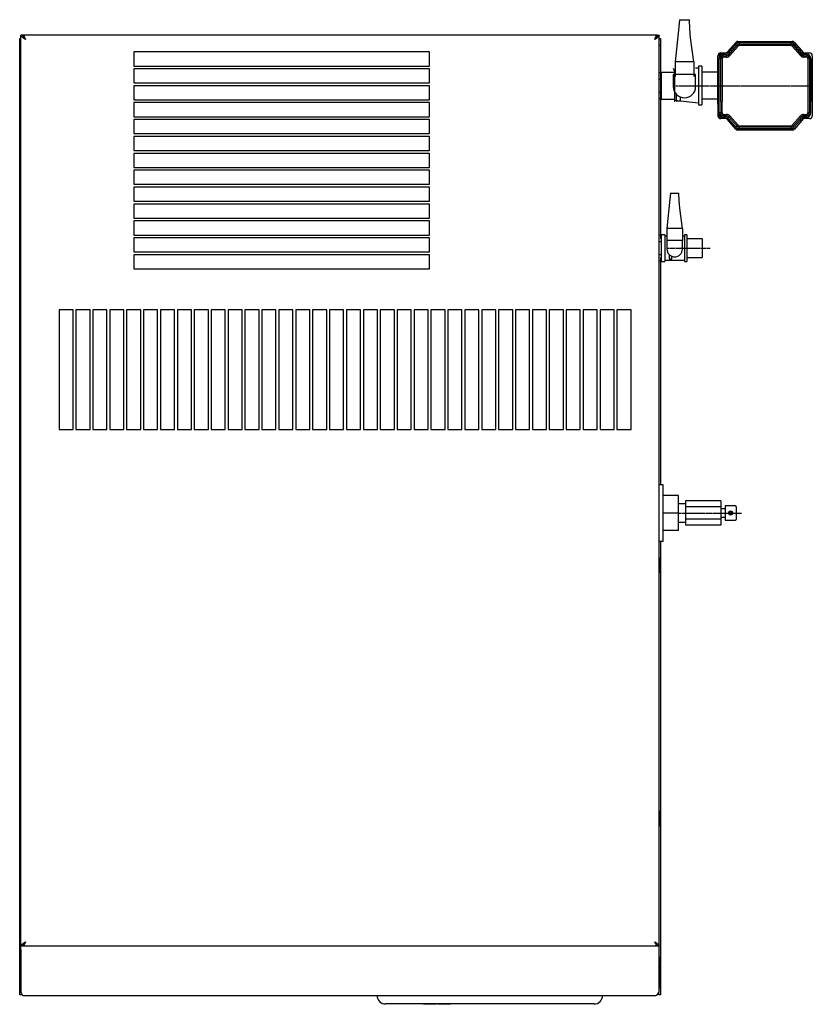
# Model space of a CAD drawing. Extents: x 5204 to 8943, y -5570 to -3476.
# Drawn here: x 5630 to 6192, y -4175 to -3476 of the extents above; entities that cross this region are included whole.
import ezdxf

# ---------------------------------------------------------------- set-up
doc = ezdxf.new("R2010")
doc.units = 0
doc.header["$MEASUREMENT"] = 0
doc.linetypes.add('DOT_CENTER', pattern=[2, 1.25, -0.25, 0.25, -0.25])
doc.layers.get('0').update_dxf_attribs({"linetype": 'CONTINUOUS'})
doc.layers.add('1', color=7, linetype='CONTINUOUS')

msp = doc.modelspace()

# ---------------------------------------------------------------- linework, layer by layer
at = {"color": 2, "linetype": 'CONTINUOUS'}
for p, q in [((6097.3532, -3480.9227), (6094.8027, -3505.8726)), ((6097.8415, -3475.8726), (6097.3532, -3480.9227)), ((6097.8527, -3475.8726), (6105.0037, -3475.8726)), ((6105.1875, -3482.2771), (6105.0017, -3475.8726)), ((5630.7563, -3487.5673), (5630.5127, -3486.7673)), ((5631.7127, -3486.7673), (5630.5127, -3486.7673)), ((5630.5127, -4133.7673), (5630.5127, -3486.7673)), ((5631.45, -3488.3673), (5630.7563, -3487.5673)), ((5632.4881, -3489.1673), (5631.45, -3488.3673)), ((5631.865, -3487.5673), (5631.7127, -3486.7673)), ((5631.8327, -3486.7673), (5632.2639, -3486.9726)), ((5631.8327, -3487.3978), (5631.8327, -3486.7673)), ((6082.1927, -3486.7673), (5631.8327, -3486.7673)), ((5632.2985, -3488.3673), (5631.865, -3487.5673)), ((5632.1349, -3488.0653), (5632.3035, -3488.12)), ((5632.2639, -3486.9726), (5632.6952, -3487.5627)), ((5632.9474, -3489.1673), (5632.2985, -3488.3673)), ((5632.3035, -3488.12), (5632.7746, -3488.5553)), ((5632.6952, -3487.5627), (5633.1264, -3488.4617)), ((5632.7746, -3488.5553), (5633.2457, -3489.2065)), ((5633.1264, -3488.4617), (5633.5577, -3489.554)), ((6080.7439, -3488.8393), (6081.1752, -3487.8558)), ((6080.7835, -3489.2007), (6081.2546, -3488.5508)), ((6081.7269, -3488.3673), (6081.0781, -3489.1673)), ((6081.1752, -3487.8558), (6081.6064, -3487.1436)), ((6081.2546, -3488.5508), (6081.7257, -3488.1176)), ((6082.5755, -3488.3673), (6081.5373, -3489.1673)), ((6081.6064, -3487.1436), (6082.0377, -3486.7941)), ((6081.7257, -3488.1176), (6081.8911, -3488.0644)), ((6082.1605, -3487.5673), (6081.7269, -3488.3673)), ((6082.0127, -3487.9673), (6082.0127, -3488.0252)), ((6082.0377, -3486.7941), (6082.1927, -3486.7673)), ((6082.3127, -3486.7673), (6082.1605, -3487.5673)), ((6082.1927, -3487.3978), (6082.1927, -3486.7673)), ((6082.3127, -3486.7673), (6083.5127, -3486.7673)), ((6083.2691, -3487.5673), (6082.5755, -3488.3673)), ((6083.5127, -3486.7673), (6083.2691, -3487.5673)), ((6083.5127, -4133.7673), (6083.5127, -3486.7673)), ((6105.7305, -3488.6816), (6105.1875, -3482.2771)), ((5629.6127, -3494.1673), (5629.6127, -3489.1673)), ((5629.6127, -3489.1673), (5630.5127, -3489.1673)), ((5629.6127, -4163.1673), (5629.6127, -3494.1673)), ((5630.5127, -3494.1673), (5629.6127, -3494.1673)), ((5633.7127, -3489.9673), (5632.4881, -3489.1673)), ((5633.7127, -3489.9673), (5632.9474, -3489.1673)), ((5633.2173, -3489.1673), (5632.9474, -3489.1673)), ((5633.109, -3489.3362), (5633.3031, -3489.2999)), ((5633.2457, -3489.2065), (5633.7127, -3489.9673)), ((5633.5577, -3489.554), (5633.7127, -3489.9673)), ((5633.7127, -3489.9673), (5633.7127, -3489.9673)), ((6080.3127, -3489.9673), (6080.7439, -3488.8393)), ((6081.0781, -3489.1673), (6080.3127, -3489.9673)), ((6081.5373, -3489.1673), (6080.3127, -3489.9673)), ((6080.3127, -3489.9673), (6080.7835, -3489.2007)), ((6080.3127, -3489.9673), (6080.3127, -3489.9673)), ((6080.9165, -3489.3362), (6080.7225, -3489.3)), ((6081.0781, -3489.1673), (6080.8077, -3489.1673)), ((6083.5127, -3489.1673), (6084.4127, -3489.1673)), ((6084.4127, -3494.1673), (6083.5127, -3494.1673)), ((6084.4127, -3489.1673), (6084.4127, -3494.1673)), ((6084.4127, -3494.1673), (6084.4127, -3505.5919)), ((6108.0027, -3505.8726), (6105.7305, -3488.6816)), ((5710.5127, -3498.7673), (5710.5127, -3508.7673)), ((5920.5127, -3498.7673), (5710.5127, -3498.7673)), ((5920.5127, -3508.7673), (5920.5127, -3498.7673)), ((5710.5127, -3508.7673), (5920.5127, -3508.7673)), ((6084.4127, -3505.5919), (6084.4127, -3557.1673)), ((6094.8027, -3505.8726), (6094.8027, -3516.265)), ((6108.0027, -3505.8726), (6094.8027, -3505.8726)), ((6108.0027, -3505.8726), (6108.0027, -3516.265)), ((6111.4827, -3508.9473), (6111.4827, -3536.3073)), ((6113.6427, -3508.9473), (6111.4827, -3508.9473)), ((6113.6427, -3508.9473), (6113.6427, -3536.3073)), ((5710.5127, -3510.7673), (5710.5127, -3520.7673)), ((5920.5127, -3510.7673), (5710.5127, -3510.7673)), ((5920.5127, -3520.7673), (5920.5127, -3510.7673)), ((6085.0027, -3513.6457), (6083.5127, -3513.6457)), ((6085.0027, -3513.3833), (6085.0027, -3532.3833)), ((6094.8027, -3513.3833), (6085.0027, -3513.3833)), ((6093.4827, -3510.3873), (6094.3227, -3512.5669)), ((6093.4827, -3514.825), (6093.4827, -3523.465)), ((6109.3227, -3514.825), (6093.4827, -3514.825)), ((6094.3227, -3511.3669), (6094.3227, -3534.1669)), ((6111.4827, -3510.3873), (6109.3227, -3510.3873)), ((6109.3227, -3523.465), (6109.3227, -3514.825)), ((6125.1536, -3513.1543), (6113.6427, -3513.1543)), ((5710.5127, -3520.7673), (5920.5127, -3520.7673)), ((5710.5127, -3522.7673), (5710.5127, -3532.7673)), ((5920.5127, -3522.7673), (5710.5127, -3522.7673)), ((5920.5127, -3532.7673), (5920.5127, -3522.7673)), ((6085.0027, -3518.2645), (6083.5127, -3518.2645)), ((6085.0027, -3527.5021), (6083.5127, -3527.5021)), ((6095.6427, -3528.9008), (6095.6427, -3533.4273)), ((5710.5127, -3532.7673), (5920.5127, -3532.7673)), ((5710.5127, -3534.7673), (5710.5127, -3544.7673)), ((5920.5127, -3534.7673), (5710.5127, -3534.7673)), ((5920.5127, -3544.7673), (5920.5127, -3534.7673)), ((6085.0027, -3532.1209), (6083.5127, -3532.1209)), ((6085.0027, -3532.3833), (6094.8027, -3532.3833)), ((6094.3227, -3532.9669), (6111.4827, -3534.8673)), ((6095.6427, -3533.4273), (6098.5227, -3533.4273)), ((6098.5227, -3533.4273), (6098.5227, -3530.8428)), ((6111.4827, -3536.3073), (6113.6427, -3536.3073)), ((6113.6427, -3532.1004), (6125.1536, -3532.1004)), ((5710.5127, -3544.7673), (5920.5127, -3544.7673)), ((5710.5127, -3546.7673), (5710.5127, -3556.7673)), ((5920.5127, -3546.7673), (5710.5127, -3546.7673)), ((5920.5127, -3556.7673), (5920.5127, -3546.7673)), ((5710.5127, -3556.7673), (5920.5127, -3556.7673)), ((6084.4127, -3557.1673), (6084.4127, -3631.5888)), ((5710.5127, -3558.7673), (5710.5127, -3568.7673)), ((5920.5127, -3558.7673), (5710.5127, -3558.7673)), ((5920.5127, -3568.7673), (5920.5127, -3558.7673)), ((5710.5127, -3568.7673), (5920.5127, -3568.7673)), ((5710.5127, -3570.7673), (5710.5127, -3580.7673)), ((5920.5127, -3570.7673), (5710.5127, -3570.7673)), ((5920.5127, -3580.7673), (5920.5127, -3570.7673)), ((5710.5127, -3580.7673), (5920.5127, -3580.7673)), ((5710.5127, -3582.7673), (5710.5127, -3592.7673)), ((5920.5127, -3582.7673), (5710.5127, -3582.7673)), ((5920.5127, -3592.7673), (5920.5127, -3582.7673)), ((5710.5127, -3592.7673), (5920.5127, -3592.7673)), ((5710.5127, -3594.7673), (5710.5127, -3604.7673)), ((5920.5127, -3594.7673), (5710.5127, -3594.7673)), ((5920.5127, -3604.7673), (5920.5127, -3594.7673)), ((6091.5351, -3599.0887), (6091.1281, -3603.297)), ((6091.5443, -3599.0887), (6097.5036, -3599.0887)), ((6097.6567, -3604.4258), (6097.5019, -3599.0887)), ((5710.5127, -3604.7673), (5920.5127, -3604.7673)), ((5710.5127, -3606.7673), (5710.5127, -3616.7673)), ((5920.5127, -3606.7673), (5710.5127, -3606.7673)), ((5920.5127, -3616.7673), (5920.5127, -3606.7673)), ((6091.1281, -3603.297), (6089.0027, -3624.0887)), ((6098.1092, -3609.7628), (6097.6567, -3604.4258)), ((6100.0027, -3624.0887), (6098.1092, -3609.7628)), ((5710.5127, -3616.7673), (5920.5127, -3616.7673)), ((5710.5127, -3618.7673), (5710.5127, -3628.7673)), ((5920.5127, -3618.7673), (5710.5127, -3618.7673)), ((5920.5127, -3628.7673), (5920.5127, -3618.7673)), ((6100.0027, -3624.0887), (6089.0027, -3624.0887)), ((6089.0027, -3624.0887), (6089.0027, -3632.749)), ((6100.0027, -3624.0887), (6100.0027, -3632.749)), ((5710.5127, -3628.7673), (5920.5127, -3628.7673)), ((5710.5127, -3630.7673), (5710.5127, -3640.7673)), ((5920.5127, -3630.7673), (5710.5127, -3630.7673)), ((5920.5127, -3640.7673), (5920.5127, -3630.7673)), ((6085.0027, -3628.9297), (6083.5127, -3628.9297)), ((6085.0027, -3633.5485), (6083.5127, -3633.5485)), ((6087.5027, -3628.6673), (6085.0027, -3628.6673)), ((6085.0027, -3628.6673), (6085.0027, -3647.6673)), ((6087.5027, -3628.6673), (6087.5027, -3647.6673)), ((6089.0027, -3629.6673), (6087.5027, -3629.6673)), ((6100.0027, -3632.749), (6089.0027, -3632.749)), ((6089.0027, -3632.749), (6089.0027, -3638.749)), ((6101.5027, -3629.6673), (6100.0027, -3629.6673)), ((6100.0027, -3638.749), (6100.0027, -3632.749)), ((6103.0027, -3628.6673), (6101.5027, -3628.6673)), ((6101.5027, -3628.6673), (6101.5027, -3647.6673)), ((6103.0027, -3628.6673), (6103.0027, -3647.6673)), ((6114.0027, -3631.5888), (6103.0027, -3631.5888)), ((6114.0027, -3631.5888), (6114.0027, -3644.7458)), ((5710.5127, -3640.7673), (5920.5127, -3640.7673)), ((5710.5127, -3642.7673), (5710.5127, -3652.7673)), ((5920.5127, -3642.7673), (5710.5127, -3642.7673)), ((5920.5127, -3652.7673), (5920.5127, -3642.7673)), ((6085.0027, -3642.7861), (6083.5127, -3642.7861)), ((6085.0027, -3647.4049), (6083.5127, -3647.4049)), ((6084.4127, -3644.7458), (6084.4127, -3806.1673)), ((6085.0027, -3647.6673), (6087.5027, -3647.6673)), ((6087.5027, -3646.6673), (6101.5027, -3646.6673)), ((6090.5027, -3642.5239), (6090.5027, -3645.6673)), ((6090.5027, -3645.6673), (6092.5027, -3645.6673)), ((6092.5027, -3645.6673), (6092.5027, -3643.8724)), ((6101.5027, -3647.6673), (6103.0027, -3647.6673)), ((6103.0027, -3644.7458), (6114.0027, -3644.7458)), ((5710.5127, -3652.7673), (5920.5127, -3652.7673)), ((5667.5127, -3681.7673), (5657.5127, -3681.7673)), ((5657.5127, -3681.7673), (5657.5127, -3766.7673)), ((5667.5127, -3766.7673), (5667.5127, -3681.7673)), ((5679.5127, -3681.7673), (5669.5127, -3681.7673)), ((5669.5127, -3681.7673), (5669.5127, -3766.7673)), ((5679.5127, -3766.7673), (5679.5127, -3681.7673)), ((5691.5127, -3681.7673), (5681.5127, -3681.7673)), ((5681.5127, -3681.7673), (5681.5127, -3766.7673)), ((5691.5127, -3766.7673), (5691.5127, -3681.7673)), ((5703.5127, -3681.7673), (5693.5127, -3681.7673)), ((5693.5127, -3681.7673), (5693.5127, -3766.7673)), ((5703.5127, -3766.7673), (5703.5127, -3681.7673)), ((5715.5127, -3681.7673), (5705.5127, -3681.7673)), ((5705.5127, -3681.7673), (5705.5127, -3766.7673)), ((5715.5127, -3766.7673), (5715.5127, -3681.7673)), ((5727.5127, -3681.7673), (5717.5127, -3681.7673)), ((5717.5127, -3681.7673), (5717.5127, -3766.7673)), ((5727.5127, -3766.7673), (5727.5127, -3681.7673)), ((5739.5127, -3681.7673), (5729.5127, -3681.7673)), ((5729.5127, -3681.7673), (5729.5127, -3766.7673)), ((5739.5127, -3766.7673), (5739.5127, -3681.7673)), ((5751.5127, -3681.7673), (5741.5127, -3681.7673)), ((5741.5127, -3681.7673), (5741.5127, -3766.7673)), ((5751.5127, -3766.7673), (5751.5127, -3681.7673)), ((5763.5127, -3681.7673), (5753.5127, -3681.7673)), ((5753.5127, -3681.7673), (5753.5127, -3766.7673)), ((5763.5127, -3766.7673), (5763.5127, -3681.7673)), ((5775.5127, -3681.7673), (5765.5127, -3681.7673)), ((5765.5127, -3681.7673), (5765.5127, -3766.7673)), ((5775.5127, -3766.7673), (5775.5127, -3681.7673)), ((5787.5127, -3681.7673), (5777.5127, -3681.7673)), ((5777.5127, -3681.7673), (5777.5127, -3766.7673)), ((5787.5127, -3766.7673), (5787.5127, -3681.7673)), ((5799.5127, -3681.7673), (5789.5127, -3681.7673)), ((5789.5127, -3681.7673), (5789.5127, -3766.7673)), ((5799.5127, -3766.7673), (5799.5127, -3681.7673)), ((5811.5127, -3681.7673), (5801.5127, -3681.7673)), ((5801.5127, -3681.7673), (5801.5127, -3766.7673)), ((5811.5127, -3766.7673), (5811.5127, -3681.7673)), ((5823.5127, -3681.7673), (5813.5127, -3681.7673)), ((5813.5127, -3681.7673), (5813.5127, -3766.7673)), ((5823.5127, -3766.7673), (5823.5127, -3681.7673)), ((5835.5127, -3681.7673), (5825.5127, -3681.7673)), ((5825.5127, -3681.7673), (5825.5127, -3766.7673)), ((5835.5127, -3766.7673), (5835.5127, -3681.7673)), ((5847.5127, -3681.7673), (5837.5127, -3681.7673)), ((5837.5127, -3681.7673), (5837.5127, -3766.7673)), ((5847.5127, -3766.7673), (5847.5127, -3681.7673)), ((5859.5127, -3681.7673), (5849.5127, -3681.7673)), ((5849.5127, -3681.7673), (5849.5127, -3766.7673)), ((5859.5127, -3766.7673), (5859.5127, -3681.7673)), ((5871.5127, -3681.7673), (5861.5127, -3681.7673)), ((5861.5127, -3681.7673), (5861.5127, -3766.7673)), ((5871.5127, -3766.7673), (5871.5127, -3681.7673)), ((5883.5127, -3681.7673), (5873.5127, -3681.7673)), ((5873.5127, -3681.7673), (5873.5127, -3766.7673)), ((5883.5127, -3766.7673), (5883.5127, -3681.7673)), ((5895.5127, -3681.7673), (5885.5127, -3681.7673)), ((5885.5127, -3681.7673), (5885.5127, -3766.7673)), ((5895.5127, -3766.7673), (5895.5127, -3681.7673)), ((5907.5127, -3681.7673), (5897.5127, -3681.7673)), ((5897.5127, -3681.7673), (5897.5127, -3766.7673)), ((5907.5127, -3766.7673), (5907.5127, -3681.7673)), ((5919.5127, -3681.7673), (5909.5127, -3681.7673)), ((5909.5127, -3681.7673), (5909.5127, -3766.7673)), ((5919.5127, -3766.7673), (5919.5127, -3681.7673)), ((5931.5127, -3681.7673), (5921.5127, -3681.7673)), ((5921.5127, -3681.7673), (5921.5127, -3766.7673)), ((5931.5127, -3766.7673), (5931.5127, -3681.7673)), ((5943.5127, -3681.7673), (5933.5127, -3681.7673)), ((5933.5127, -3681.7673), (5933.5127, -3766.7673)), ((5943.5127, -3766.7673), (5943.5127, -3681.7673)), ((5955.5127, -3681.7673), (5945.5127, -3681.7673)), ((5945.5127, -3681.7673), (5945.5127, -3766.7673)), ((5955.5127, -3766.7673), (5955.5127, -3681.7673)), ((5967.5127, -3681.7673), (5957.5127, -3681.7673)), ((5957.5127, -3681.7673), (5957.5127, -3766.7673)), ((5967.5127, -3766.7673), (5967.5127, -3681.7673)), ((5979.5127, -3681.7673), (5969.5127, -3681.7673)), ((5969.5127, -3681.7673), (5969.5127, -3766.7673)), ((5979.5127, -3766.7673), (5979.5127, -3681.7673)), ((5991.5127, -3681.7673), (5981.5127, -3681.7673)), ((5981.5127, -3681.7673), (5981.5127, -3766.7673)), ((5991.5127, -3766.7673), (5991.5127, -3681.7673)), ((6003.5127, -3681.7673), (5993.5127, -3681.7673)), ((5993.5127, -3681.7673), (5993.5127, -3766.7673)), ((6003.5127, -3766.7673), (6003.5127, -3681.7673)), ((6015.5127, -3681.7673), (6005.5127, -3681.7673)), ((6005.5127, -3681.7673), (6005.5127, -3766.7673)), ((6015.5127, -3766.7673), (6015.5127, -3681.7673)), ((6027.5127, -3681.7673), (6017.5127, -3681.7673)), ((6017.5127, -3681.7673), (6017.5127, -3766.7673)), ((6027.5127, -3766.7673), (6027.5127, -3681.7673)), ((6039.5127, -3681.7673), (6029.5127, -3681.7673)), ((6029.5127, -3681.7673), (6029.5127, -3766.7673)), ((6039.5127, -3766.7673), (6039.5127, -3681.7673)), ((6051.5127, -3681.7673), (6041.5127, -3681.7673)), ((6041.5127, -3681.7673), (6041.5127, -3766.7673)), ((6051.5127, -3766.7673), (6051.5127, -3681.7673)), ((6063.5127, -3681.7673), (6053.5127, -3681.7673)), ((6053.5127, -3681.7673), (6053.5127, -3766.7673)), ((6063.5127, -3766.7673), (6063.5127, -3681.7673)), ((5657.5127, -3766.7673), (5667.5127, -3766.7673)), ((5669.5127, -3766.7673), (5679.5127, -3766.7673)), ((5681.5127, -3766.7673), (5691.5127, -3766.7673)), ((5693.5127, -3766.7673), (5703.5127, -3766.7673)), ((5705.5127, -3766.7673), (5715.5127, -3766.7673)), ((5717.5127, -3766.7673), (5727.5127, -3766.7673)), ((5729.5127, -3766.7673), (5739.5127, -3766.7673)), ((5741.5127, -3766.7673), (5751.5127, -3766.7673)), ((5753.5127, -3766.7673), (5763.5127, -3766.7673)), ((5765.5127, -3766.7673), (5775.5127, -3766.7673)), ((5777.5127, -3766.7673), (5787.5127, -3766.7673)), ((5789.5127, -3766.7673), (5799.5127, -3766.7673)), ((5801.5127, -3766.7673), (5811.5127, -3766.7673)), ((5813.5127, -3766.7673), (5823.5127, -3766.7673)), ((5825.5127, -3766.7673), (5835.5127, -3766.7673)), ((5837.5127, -3766.7673), (5847.5127, -3766.7673)), ((5849.5127, -3766.7673), (5859.5127, -3766.7673)), ((5861.5127, -3766.7673), (5871.5127, -3766.7673)), ((5873.5127, -3766.7673), (5883.5127, -3766.7673)), ((5885.5127, -3766.7673), (5895.5127, -3766.7673)), ((5897.5127, -3766.7673), (5907.5127, -3766.7673)), ((5909.5127, -3766.7673), (5919.5127, -3766.7673)), ((5921.5127, -3766.7673), (5931.5127, -3766.7673)), ((5933.5127, -3766.7673), (5943.5127, -3766.7673)), ((5945.5127, -3766.7673), (5955.5127, -3766.7673)), ((5957.5127, -3766.7673), (5967.5127, -3766.7673)), ((5969.5127, -3766.7673), (5979.5127, -3766.7673)), ((5981.5127, -3766.7673), (5991.5127, -3766.7673)), ((5993.5127, -3766.7673), (6003.5127, -3766.7673)), ((6005.5127, -3766.7673), (6015.5127, -3766.7673)), ((6017.5127, -3766.7673), (6027.5127, -3766.7673)), ((6029.5127, -3766.7673), (6039.5127, -3766.7673)), ((6041.5127, -3766.7673), (6051.5127, -3766.7673)), ((6053.5127, -3766.7673), (6063.5127, -3766.7673)), ((6086.2127, -3806.1673), (6083.5127, -3806.1673)), ((6086.2127, -3846.1673), (6086.2127, -3806.1673)), ((6097.2127, -3813.6673), (6086.2127, -3813.6673)), ((6097.2127, -3826.1673), (6097.2127, -3813.6673)), ((6102.2127, -3819.6673), (6097.2127, -3819.6673)), ((6102.2127, -3817.507), (6102.2127, -3821.8371)), ((6127.2127, -3817.507), (6102.2127, -3817.507)), ((6102.2127, -3821.8371), (6102.2127, -3830.4974)), ((6127.2127, -3821.8371), (6102.2127, -3821.8371)), ((6127.2127, -3817.507), (6127.2127, -3821.8371)), ((6127.2127, -3821.8371), (6127.2127, -3830.4974)), ((6130.2127, -3823.1673), (6127.2127, -3823.1673)), ((6130.2127, -3821.1673), (6130.2127, -3823.6673)), ((6137.7127, -3821.1673), (6130.2127, -3821.1673)), ((6130.2127, -3823.6673), (6130.2127, -3831.1673)), ((6138.2127, -3821.6673), (6138.2127, -3823.9173)), ((6138.2127, -3823.9173), (6138.2127, -3830.6673)), ((6097.2127, -3826.1673), (6086.2127, -3826.1673)), ((6097.2127, -3838.6673), (6097.2127, -3826.1673)), ((6102.2127, -3830.4974), (6102.2127, -3834.8275)), ((6127.2127, -3830.4974), (6102.2127, -3830.4974)), ((6127.2127, -3829.1673), (6130.2127, -3829.1673)), ((6127.2127, -3830.4974), (6127.2127, -3834.8275)), ((6097.2127, -3832.6673), (6102.2127, -3832.6673)), ((6127.2127, -3834.8275), (6102.2127, -3834.8275)), ((6130.2127, -3831.1673), (6137.7127, -3831.1673)), ((6097.2127, -3838.6673), (6086.2127, -3838.6673)), ((6083.5127, -3846.1673), (6086.2127, -3846.1673)), ((6084.4127, -3846.1673), (6084.4127, -4163.1673)), ((6084.2127, -3858.1673), (6083.5127, -3858.1673)), ((6084.2127, -3868.1673), (6084.2127, -3858.1673)), ((6083.5127, -3868.1673), (6084.2127, -3868.1673)), ((6084.2127, -4038.1673), (6083.5127, -4038.1673)), ((6084.2127, -4048.1673), (6084.2127, -4038.1673)), ((6083.5127, -4048.1673), (6084.2127, -4048.1673)), ((5631.45, -4132.1673), (5632.4881, -4131.3673)), ((5632.2985, -4132.1673), (5632.9474, -4131.3673)), ((5632.4881, -4131.3673), (5633.7127, -4130.5673)), ((5632.6014, -4131.7673), (5632.921, -4131.7673)), ((5633.242, -4131.3338), (5632.7709, -4131.9837)), ((5633.2816, -4131.6952), (5632.8503, -4132.6787)), ((5632.9474, -4131.3673), (5633.7127, -4130.5673)), ((5633.7127, -4130.5673), (5633.242, -4131.3338)), ((5633.7127, -4130.5673), (5633.2816, -4131.6952)), ((5633.7127, -4130.5673), (5633.7127, -4130.5673)), ((6080.3127, -4130.5673), (6081.1472, -4131.444)), ((6080.7827, -4131.3326), (6080.3127, -4130.5673)), ((6080.7827, -4131.7918), (6080.3127, -4130.5673)), ((6080.3127, -4130.5673), (6081.5597, -4131.3827)), ((6080.3127, -4130.5673), (6080.3127, -4130.5673)), ((6081.2527, -4131.9815), (6080.7827, -4131.3326)), ((6081.0982, -4131.7673), (6081.4154, -4131.7673)), ((6081.1472, -4131.444), (6081.8957, -4132.4277)), ((6081.5597, -4131.3827), (6082.6099, -4132.1985)), ((6083.3127, -4133.7673), (5630.3127, -4133.7673)), ((5630.3127, -4135.9673), (5630.3127, -4133.7673)), ((5630.3127, -4135.9673), (5630.3127, -4166.5673)), ((5630.5127, -4133.7673), (5630.7563, -4132.9673)), ((5630.7563, -4132.9673), (5631.45, -4132.1673)), ((5631.7127, -4133.7673), (5631.865, -4132.9673)), ((5631.8327, -4133.1367), (5631.8327, -4133.7673)), ((5631.9877, -4133.7405), (5631.8327, -4133.7673)), ((5631.865, -4132.9673), (5632.2985, -4132.1673)), ((5632.419, -4133.3909), (5631.9877, -4133.7405)), ((5632.2998, -4132.4169), (5632.1344, -4132.4702)), ((5632.7709, -4131.9837), (5632.2998, -4132.4169)), ((5632.8503, -4132.6787), (5632.419, -4133.3909)), ((6081.2527, -4132.83), (6080.7827, -4131.7918)), ((6081.7227, -4132.415), (6081.2527, -4131.9815)), ((6081.7227, -4133.5237), (6081.2527, -4132.83)), ((6081.9152, -4132.4774), (6081.7227, -4132.415)), ((6082.1927, -4133.7673), (6081.7227, -4133.5237)), ((6081.8957, -4132.4277), (6082.2824, -4133.412)), ((6082.1927, -4133.1837), (6082.1927, -4133.7673)), ((6082.2824, -4133.412), (6082.3127, -4133.7673)), ((6082.6099, -4132.1985), (6083.2966, -4133.0143)), ((6083.2966, -4133.0143), (6083.5127, -4133.7673)), ((6083.3127, -4133.7673), (6083.3127, -4135.9673)), ((6083.3127, -4135.9673), (6083.3127, -4166.5673)), ((6083.3127, -4141.1673), (6083.5127, -4141.1673)), ((6083.5127, -4141.1673), (6083.5127, -4146.1673)), ((6083.3127, -4146.1673), (6083.5127, -4146.1673)), ((6083.5127, -4146.1673), (6083.5127, -4149.7673)), ((6083.5127, -4149.7673), (6083.5127, -4163.5673)), ((5629.6127, -4168.1673), (5629.6127, -4163.1673)), ((5629.6127, -4163.1673), (5630.3127, -4163.1673)), ((5630.3127, -4166.5673), (5630.8731, -4167.4242)), ((5630.3127, -4166.5673), (5630.3127, -4166.5673)), ((6082.7948, -4167.3624), (6083.3127, -4166.5673)), ((6083.5127, -4163.5673), (6083.3127, -4164.5727)), ((6083.3127, -4163.5673), (6083.5127, -4163.5673)), ((6083.3127, -4166.5673), (6083.3127, -4166.5673)), ((6083.5127, -4163.1673), (6084.4127, -4163.1673)), ((6084.4127, -4163.1673), (6084.4127, -4168.1673)), ((5630.8127, -4168.1673), (5629.6127, -4168.1673)), ((5630.8127, -4167.9068), (5630.8127, -4168.1673)), ((5630.8731, -4167.4242), (5631.4339, -4168.1463)), ((5631.4339, -4168.1463), (5631.9948, -4168.6185)), ((5631.9948, -4168.6185), (5632.5127, -4168.7673)), ((5632.5127, -4168.7673), (6081.1127, -4168.7673)), ((6081.1127, -4168.7673), (6081.6731, -4168.5935)), ((6081.6731, -4168.5935), (6082.2339, -4168.0991)), ((6082.2339, -4168.0991), (6082.7948, -4167.3624)), ((6083.2127, -4168.1673), (6083.2127, -4167.07)), ((6084.4127, -4168.1673), (6083.2127, -4168.1673)), ((6037.3127, -4174.7673), (5889.3127, -4174.7673)), ((5916.3127, -4174.9873), (5916.3127, -4174.7673)), ((5925.3127, -4174.9873), (5916.3127, -4174.9873)), ((5925.3127, -4174.9873), (5925.3127, -4174.7673)), ((5926.3127, -4174.9873), (5926.3127, -4174.7673)), ((5935.3127, -4174.9873), (5926.3127, -4174.9873)), ((5935.3127, -4174.9873), (5935.3127, -4174.7673))]:
    msp.add_line(p, q, dxfattribs=at)
at = {"color": 7, "linetype": 'CONTINUOUS'}
for p, q in [((6131.945, -3498.6948), (6137.8377, -3491.9603)), ((6132.709, -3499.3633), (6137.995, -3493.3221)), ((6132.8663, -3500.7251), (6138.759, -3493.9906)), ((6139.523, -3494.659), (6133.6303, -3501.3936)), ((6138.6017, -3492.6287), (6137.8377, -3491.9603)), ((6138.6017, -3492.6287), (6137.995, -3493.3221)), ((6137.995, -3493.3221), (6138.759, -3493.9906)), ((6139.523, -3494.659), (6138.759, -3493.9906)), ((6139.3657, -3491.2669), (6177.9414, -3491.2669)), ((6139.3657, -3491.2669), (6139.3657, -3492.2821)), ((6140.287, -3492.2821), (6139.3657, -3492.2821)), ((6177.0202, -3492.2821), (6140.287, -3492.2821)), ((6140.287, -3492.2821), (6140.287, -3493.2972)), ((6140.287, -3493.2972), (6177.0202, -3493.2972)), ((6140.287, -3494.3124), (6140.287, -3493.2972)), ((6177.0202, -3494.3124), (6140.287, -3494.3124)), ((6177.9414, -3492.2821), (6177.0202, -3492.2821)), ((6177.0202, -3492.2821), (6177.0202, -3493.2972)), ((6177.0202, -3494.3124), (6177.0202, -3493.2972)), ((6178.5481, -3493.9906), (6177.7841, -3494.659)), ((6183.6769, -3501.3936), (6177.7841, -3494.659)), ((6177.9414, -3491.2669), (6177.9414, -3492.2821)), ((6179.3121, -3493.3221), (6178.5481, -3493.9906)), ((6178.5481, -3493.9906), (6184.4408, -3500.7251)), ((6179.4694, -3491.9603), (6178.7054, -3492.6287)), ((6179.3121, -3493.3221), (6178.7054, -3492.6287)), ((6184.6199, -3499.3881), (6179.3121, -3493.3221)), ((6179.4694, -3491.9603), (6185.9688, -3499.3881)), ((6125.1536, -3535.9336), (6125.1536, -3501.4184)), ((6126.1687, -3501.4184), (6125.1536, -3501.4184)), ((6126.1687, -3501.4184), (6126.1687, -3503.4487)), ((6127.1839, -3499.3881), (6130.417, -3499.3881)), ((6127.1839, -3500.4033), (6127.1839, -3499.3881)), ((6129.2142, -3500.4033), (6127.1839, -3500.4033)), ((6129.2142, -3500.4033), (6130.417, -3500.4033)), ((6129.2142, -3501.4184), (6129.2142, -3500.4033)), ((6129.2142, -3501.4184), (6131.3383, -3501.4184)), ((6129.2142, -3502.4336), (6129.2142, -3501.4184)), ((6131.3383, -3502.4336), (6129.2142, -3502.4336)), ((6130.417, -3500.4033), (6130.417, -3499.3881)), ((6130.417, -3500.4033), (6131.3383, -3500.4033)), ((6131.3383, -3501.4184), (6131.3383, -3500.4033)), ((6131.3383, -3502.4336), (6131.3383, -3501.4184)), ((6132.709, -3499.3633), (6131.945, -3498.6948)), ((6132.1023, -3500.0566), (6132.709, -3499.3633)), ((6132.8663, -3500.7251), (6132.1023, -3500.0566)), ((6133.6303, -3501.3936), (6132.8663, -3500.7251)), ((6184.4408, -3500.7251), (6183.6769, -3501.3936)), ((6185.2048, -3500.0566), (6184.4408, -3500.7251)), ((6184.6199, -3499.3881), (6190.1233, -3499.3881)), ((6184.6199, -3499.3881), (6185.2048, -3500.0566)), ((6185.9688, -3500.4033), (6185.9688, -3501.4184)), ((6185.9688, -3500.4033), (6188.093, -3500.4033)), ((6185.9688, -3501.4184), (6188.093, -3501.4184)), ((6185.9688, -3501.4184), (6185.9688, -3502.4336)), ((6188.093, -3502.4336), (6185.9688, -3502.4336)), ((6188.093, -3500.4033), (6188.093, -3501.4184)), ((6188.093, -3501.4184), (6188.093, -3502.4336)), ((6192.1536, -3501.4184), (6192.1536, -3535.9336)), ((6127.1839, -3503.4487), (6126.1687, -3503.4487)), ((6126.1687, -3533.9033), (6126.1687, -3503.4487)), ((6127.1839, -3533.9033), (6127.1839, -3503.4487)), ((6128.199, -3503.4487), (6127.1839, -3503.4487)), ((6128.199, -3503.4487), (6128.199, -3533.9033)), ((6189.1081, -3533.9033), (6189.1081, -3503.4487)), ((6190.1233, -3503.4487), (6189.1081, -3503.4487)), ((6191.1384, -3503.4487), (6190.1233, -3503.4487)), ((6190.1233, -3503.4487), (6190.1233, -3533.9033)), ((6191.1384, -3503.4487), (6191.1384, -3533.9033)), ((6125.1536, -3535.5243), (6125.1536, -3510.0243)), ((6126.1687, -3544.1154), (6125.1536, -3544.1154)), ((6126.1687, -3542.0851), (6126.1687, -3544.1154)), ((6127.1839, -3542.0851), (6126.1687, -3542.0851)), ((6128.199, -3542.0851), (6127.1839, -3542.0851)), ((6129.2142, -3543.1003), (6129.2142, -3544.1154)), ((6129.2142, -3543.1003), (6131.3383, -3543.1003)), ((6129.2142, -3544.1154), (6129.2142, -3545.1306)), ((6131.3383, -3544.1154), (6129.2142, -3544.1154)), ((6131.3383, -3543.1003), (6131.3383, -3544.1154)), ((6131.3383, -3544.1154), (6131.3383, -3545.1306)), ((6133.6303, -3544.1403), (6132.8663, -3544.8087)), ((6133.6303, -3544.1403), (6139.523, -3550.8748)), ((6177.7841, -3550.8748), (6183.6769, -3544.1403)), ((6184.4408, -3544.8087), (6183.6769, -3544.1403)), ((6185.9688, -3544.1154), (6185.9688, -3543.1003)), ((6185.9688, -3543.1003), (6188.093, -3543.1003)), ((6185.9688, -3545.1306), (6185.9688, -3544.1154)), ((6188.093, -3544.1154), (6185.9688, -3544.1154)), ((6188.093, -3544.1154), (6188.093, -3543.1003)), ((6188.093, -3545.1306), (6188.093, -3544.1154)), ((6190.1233, -3542.0851), (6189.1081, -3542.0851)), ((6191.1384, -3542.0851), (6190.1233, -3542.0851)), ((6127.1839, -3545.1306), (6127.1839, -3546.1457)), ((6127.1839, -3545.1306), (6129.2142, -3545.1306)), ((6130.417, -3546.1457), (6127.1839, -3546.1457)), ((6130.417, -3545.1306), (6129.2142, -3545.1306)), ((6130.417, -3545.1306), (6130.417, -3546.1457)), ((6131.3383, -3545.1306), (6130.417, -3545.1306)), ((6132.709, -3546.1706), (6131.945, -3546.839)), ((6137.8377, -3553.5736), (6131.945, -3546.839)), ((6132.8663, -3544.8087), (6132.1023, -3545.4772)), ((6132.709, -3546.1706), (6132.1023, -3545.4772)), ((6137.995, -3552.2118), (6132.709, -3546.1706)), ((6138.759, -3551.5433), (6132.8663, -3544.8087)), ((6139.523, -3550.8748), (6138.759, -3551.5433)), ((6140.287, -3552.2366), (6140.287, -3551.2215)), ((6140.287, -3551.2215), (6177.0202, -3551.2215)), ((6177.0202, -3552.2366), (6177.0202, -3551.2215)), ((6178.5481, -3551.5433), (6177.7841, -3550.8748)), ((6184.4408, -3544.8087), (6178.5481, -3551.5433)), ((6184.6199, -3546.1457), (6179.3121, -3552.2118)), ((6185.9688, -3546.1457), (6179.4694, -3553.5736)), ((6185.2048, -3545.4772), (6184.4408, -3544.8087)), ((6185.2048, -3545.4772), (6184.6199, -3546.1457)), ((6190.1233, -3546.1457), (6184.6199, -3546.1457)), ((6188.093, -3545.1306), (6185.9688, -3545.1306)), ((6138.6017, -3552.9051), (6137.8377, -3553.5736)), ((6138.759, -3551.5433), (6137.995, -3552.2118)), ((6137.995, -3552.2118), (6138.6017, -3552.9051)), ((6139.3657, -3553.2518), (6139.3657, -3554.2669)), ((6139.3657, -3553.2518), (6140.287, -3553.2518)), ((6177.9414, -3554.2669), (6139.3657, -3554.2669)), ((6140.287, -3552.2366), (6140.287, -3553.2518)), ((6177.0202, -3552.2366), (6140.287, -3552.2366)), ((6177.0202, -3553.2518), (6140.287, -3553.2518)), ((6177.0202, -3552.2366), (6177.0202, -3553.2518)), ((6177.0202, -3553.2518), (6177.9414, -3553.2518)), ((6177.9414, -3553.2518), (6177.9414, -3554.2669)), ((6178.5481, -3551.5433), (6179.3121, -3552.2118)), ((6178.7054, -3552.9051), (6179.3121, -3552.2118)), ((6178.7054, -3552.9051), (6179.4694, -3553.5736))]:
    msp.add_line(p, q, dxfattribs=at)
at = {"color": 2, "linetype": 'CONTINUOUS'}
for radius in [1.5, 1]:
    msp.add_circle((6134.2127, -3826.1673), radius, dxfattribs=at)
at = {"color": 7, "linetype": 'CONTINUOUS'}
for centre, radius, start, end in [((6139.3657, -3493.2972), 2.0303, 90, 138.8140748), ((6140.287, -3495.3275), 3.0455, 90, 138.8140748), ((6139.3657, -3493.2972), 1.0152, 90, 138.8140748), ((6140.287, -3495.3275), 2.0303, 90, 138.8140748), ((6140.287, -3495.3275), 1.0152, 90, 138.8140748), ((6177.0202, -3495.3275), 3.0455, 41.1859252, 90), ((6177.0202, -3495.3275), 2.0303, 41.1859252, 90), ((6177.0202, -3495.3275), 1.0152, 41.1859252, 90), ((6177.9414, -3493.2972), 2.0303, 41.1859252, 90), ((6177.9414, -3493.2972), 1.0152, 41.1859252, 90), ((6127.1839, -3501.4184), 2.0303, 90, 180), ((6127.1839, -3501.4184), 1.0152, 90, 180), ((6129.2142, -3503.4487), 3.0455, 90, 180), ((6129.2142, -3503.4487), 2.0303, 90, 180), ((6129.2142, -3503.4487), 1.0152, 90, 180), ((6130.417, -3497.3578), 2.0303, -90, -41.1859252), ((6130.417, -3497.3578), 3.0455, -90, -41.1859252), ((6131.3383, -3499.3881), 1.0152, -90, -41.1859252), ((6131.3383, -3499.3881), 2.0303, -90, -41.1859252), ((6131.3383, -3499.3881), 3.0455, -90, -41.1859252), ((6185.9688, -3499.3881), 3.0455, -138.8140748, -90), ((6185.9688, -3499.3881), 2.0303, -138.8140748, -90), ((6185.9688, -3499.3881), 1.0152, -138.8140748, -90), ((6188.093, -3503.4487), 3.0455, 0, 90), ((6188.093, -3503.4487), 2.0303, 0, 90), ((6188.093, -3503.4487), 1.0152, 0, 90), ((6190.1233, -3501.4184), 2.0303, 0, 90), ((6127.1839, -3544.1154), 2.0303, 180, -90), ((6129.2142, -3542.0851), 3.0455, 180, -90), ((6127.1839, -3544.1154), 1.0152, 180, -90), ((6129.2142, -3542.0851), 2.0303, 180, -90), ((6129.2142, -3542.0851), 1.0152, 180, -90), ((6131.3383, -3546.1457), 3.0455, 41.1859252, 90), ((6131.3383, -3546.1457), 2.0303, 41.1859252, 90), ((6185.9688, -3546.1457), 3.0455, 90, 138.8140748), ((6185.9688, -3546.1457), 2.0303, 90, 138.8140748), ((6188.093, -3542.0851), 3.0455, -90, 0), ((6188.093, -3542.0851), 2.0303, -90, 0), ((6188.093, -3542.0851), 1.0152, -90, 0), ((6190.1233, -3544.1154), 2.0303, -90, 0), ((6130.417, -3548.176), 3.0455, 41.1859252, 90), ((6130.417, -3548.176), 2.0303, 41.1859252, 90), ((6131.3383, -3546.1457), 1.0152, 41.1859252, 90), ((6140.287, -3550.2063), 1.0152, -138.8140748, -90), ((6177.0202, -3550.2063), 1.0152, -90, -41.1859252), ((6185.9688, -3546.1457), 1.0152, 90, 138.8140748), ((6139.3657, -3552.2366), 2.0303, -138.8140748, -90), ((6140.287, -3550.2063), 3.0455, -138.8140748, -90), ((6139.3657, -3552.2366), 1.0152, -138.8140748, -90), ((6140.287, -3550.2063), 2.0303, -138.8140748, -90), ((6177.0202, -3550.2063), 2.0303, -90, -41.1859252), ((6177.0202, -3550.2063), 3.0455, -90, -41.1859252), ((6177.9414, -3552.2366), 1.0152, -90, -41.1859252), ((6177.9414, -3552.2366), 2.0303, -90, -41.1859252)]:
    msp.add_arc(centre, radius, start, end, dxfattribs=at)
at = {"color": 2, "linetype": 'CONTINUOUS'}
for centre, radius, start, end in [((6101.4027, -3523.465), 7.92, 180, 0), ((6094.5027, -3638.749), 5.5, 180, 0), ((6137.7127, -3821.6673), 0.5, 0, 90), ((6137.7127, -3830.6673), 0.5, -90, 0), ((6079.9127, -4149.7673), 3.6, 0, 19.1881219), ((5889.3127, -4168.7673), 6, 180, -90), ((6037.3127, -4168.7673), 6, -90, 0)]:
    msp.add_arc(centre, radius, start, end, dxfattribs=at)
at = {"layer": '1', "color": 2, "linetype": 'DOT_CENTER'}
for p, q in [((6095.3128, -3522.7669), (6191.6899, -3522.7669)), ((6089.4278, -3638.1673), (6119.742, -3638.1673)), ((6097.2127, -3826.1673), (6141.9432, -3826.1673))]:
    msp.add_line(p, q, dxfattribs=at)
at = {"layer": '1', "color": 7, "linetype": 'CONTINUOUS'}
for p, q in [((6125.1536, -3535.9336), (6125.1536, -3544.1154)), ((6126.1687, -3533.9033), (6126.1687, -3533.9935)), ((6126.1687, -3542.0851), (6126.1687, -3533.9935)), ((6127.1839, -3533.9033), (6127.1839, -3542.0851)), ((6128.199, -3542.0851), (6128.199, -3533.9033)), ((6189.1081, -3542.0851), (6189.1081, -3533.9033)), ((6190.1233, -3533.9033), (6190.1233, -3542.0851)), ((6191.1384, -3542.0851), (6191.1384, -3533.9033)), ((6192.1536, -3535.9336), (6192.1536, -3544.1154))]:
    msp.add_line(p, q, dxfattribs=at)

doc.saveas('drawing.dxf')
